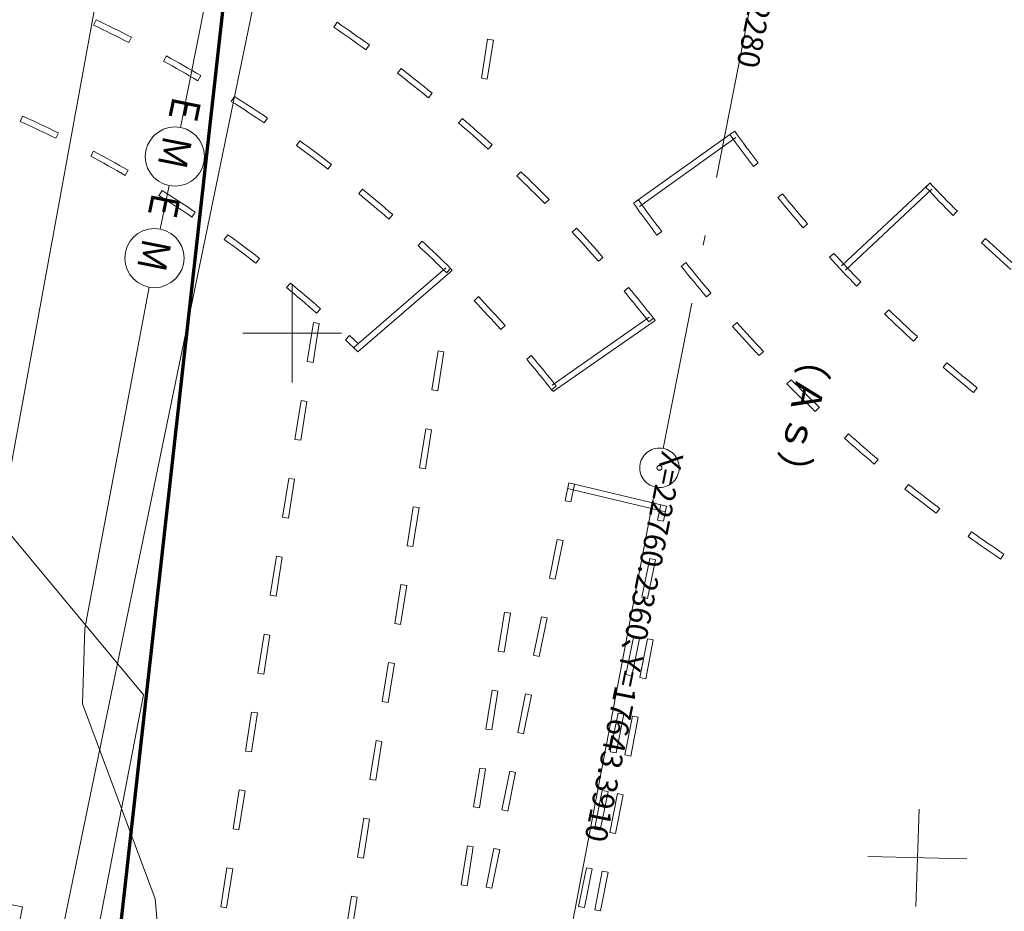
# Model space of a CAD drawing. Extents: x 17315 to 17542, y 23050 to 23317.
# Drawn here: x 17443 to 17468, y 23185 to 23208 of the extents above; entities that cross this region are included whole.
import ezdxf

# ---------------------------------------------------------------- set-up
doc = ezdxf.new("R2010")
doc.units = 0
doc.linetypes.add('long dashed dotted', pattern=[15.25, 12, -1.5, 0.25, -1.5])
doc.layers.add('道路平面図', color=7, linetype='Continuous', lineweight=0)
doc.styles.add('\\M+5A3CD\\M+5A3D3 \\M+5A5B4\\M+5A5B7\\M+5A5C3\\M+5A5AF', font='MS Gothic.ttf')

msp = doc.modelspace()

# ---------------------------------------------------------------- linework, layer by layer
at = {"layer": '道路平面図', "linetype": 'Continuous', "lineweight": 13, "ltscale": 1}
for p, q in [((17453.569, 23255.151), (17442.639, 23195.367)), ((17447.17, 23205.216), (17450.338, 23221.249)), ((17449.241, 23209.434), (17422.918, 23081.773)), ((17444.965, 23207.814), (17445.03, 23207.949)), ((17451.049, 23207.762), (17451.133, 23207.886)), ((17445.859, 23207.37), (17445.928, 23207.504)), ((17454.95, 23207.453), (17454.793, 23206.466)), ((17454.95, 23207.453), (17455.098, 23207.43)), ((17451.865, 23207.188), (17451.953, 23207.31)), ((17455.098, 23207.43), (17454.941, 23206.442)), ((17446.812, 23207.031), (17446.739, 23206.9)), ((17452.756, 23206.71), (17452.665, 23206.591)), ((17447.604, 23206.403), (17447.681, 23206.532)), ((17454.793, 23206.466), (17454.941, 23206.442)), ((17448.454, 23205.88), (17448.534, 23206.007)), ((17453.447, 23205.972), (17453.542, 23206.089)), ((17443.167, 23205.507), (17443.105, 23205.37)), ((17449.288, 23205.332), (17449.372, 23205.456)), ((17454.213, 23205.332), (17454.311, 23205.446)), ((17444.007, 23204.944), (17444.074, 23205.079)), ((17458.707, 23203.339), (17461.148, 23205.082)), ((17458.794, 23203.217), (17461.235, 23204.96)), ((17461.209, 23205.126), (17461.087, 23205.039)), ((17450.104, 23204.759), (17450.192, 23204.881)), ((17455.061, 23204.782), (17454.96, 23204.671)), ((17444.895, 23204.488), (17444.965, 23204.621)), ((17450.903, 23204.161), (17450.995, 23204.28)), ((17461.682, 23204.232), (17461.801, 23204.323)), ((17445.766, 23204.003), (17445.841, 23204.133)), ((17455.689, 23203.989), (17455.793, 23204.097)), ((17446.655, 23202.642), (17446.877, 23203.745)), ((17463.912, 23201.709), (17466.102, 23203.759)), ((17466.047, 23203.708), (17466.157, 23203.81)), ((17446.701, 23203.617), (17446.621, 23203.489)), ((17451.683, 23203.54), (17451.779, 23203.656)), ((17462.301, 23203.444), (17462.417, 23203.538)), ((17464.015, 23201.599), (17466.204, 23203.65)), ((17456.505, 23203.392), (17456.398, 23203.287)), ((17458.646, 23203.295), (17458.768, 23203.382)), ((17447.458, 23202.947), (17447.542, 23203.072)), ((17452.444, 23202.895), (17452.543, 23203.008)), ((17466.744, 23202.988), (17466.85, 23203.094)), ((17462.943, 23202.675), (17463.057, 23202.773)), ((17448.277, 23202.378), (17448.365, 23202.5)), ((17457.088, 23202.566), (17457.198, 23202.668)), ((17459.359, 23202.578), (17459.24, 23202.488)), ((17453.186, 23202.227), (17453.288, 23202.337)), ((17467.465, 23202.291), (17467.568, 23202.401)), ((17463.609, 23201.926), (17463.72, 23202.027)), ((17449.077, 23201.781), (17449.168, 23201.9)), ((17457.87, 23201.925), (17457.757, 23201.826)), ((17459.855, 23201.697), (17459.972, 23201.791)), ((17453.891, 23201.658), (17451.556, 23199.638)), ((17453.989, 23201.544), (17451.663, 23199.533)), ((17453.906, 23201.537), (17454.012, 23201.644)), ((17449.951, 23201.274), (17449.856, 23201.158)), ((17450, 23201.25), (17450, 23198.75)), ((17464.405, 23201.301), (17464.297, 23201.197)), ((17446.369, 23201.17), (17444.742, 23192.519)), ((17458.406, 23201.068), (17458.521, 23201.164)), ((17460.493, 23200.924), (17460.607, 23201.021)), ((17454.606, 23200.826), (17454.714, 23200.929)), ((17450.614, 23200.51), (17450.713, 23200.622)), ((17465.007, 23200.489), (17465.111, 23200.597)), ((17450.535, 23200.273), (17450.379, 23199.285)), ((17450.683, 23200.249), (17450.527, 23199.261)), ((17450.535, 23200.273), (17450.683, 23200.249)), ((17459.045, 23200.405), (17456.586, 23198.686)), ((17459.131, 23200.282), (17456.672, 23198.563)), ((17459.033, 23200.292), (17459.151, 23200.384)), ((17461.152, 23200.169), (17461.264, 23200.27)), ((17451.25, 23200), (17448.75, 23200)), ((17455.395, 23200.194), (17455.284, 23200.093)), ((17465.738, 23199.803), (17465.839, 23199.914)), ((17453.694, 23199.553), (17453.537, 23198.565)), ((17453.842, 23199.529), (17453.685, 23198.541)), ((17453.694, 23199.553), (17453.842, 23199.529)), ((17461.831, 23199.433), (17461.94, 23199.536)), ((17450.379, 23199.285), (17450.527, 23199.261)), ((17455.939, 23199.341), (17456.053, 23199.438)), ((17466.489, 23199.14), (17466.587, 23199.254)), ((17462.637, 23198.822), (17462.531, 23198.716)), ((17453.537, 23198.565), (17453.685, 23198.541)), ((17456.688, 23198.662), (17456.571, 23198.569)), ((17467.26, 23198.5), (17467.354, 23198.617)), ((17450.222, 23198.297), (17450.066, 23197.309)), ((17450.37, 23198.274), (17450.214, 23197.286)), ((17450.222, 23198.297), (17450.37, 23198.274)), ((17463.251, 23198.018), (17463.354, 23198.127)), ((17453.38, 23197.577), (17453.223, 23196.59)), ((17453.528, 23197.554), (17453.371, 23196.566)), ((17453.38, 23197.577), (17453.528, 23197.554)), ((17450.066, 23197.309), (17450.214, 23197.286)), ((17464.089, 23197.453), (17463.989, 23197.341)), ((17464.746, 23196.684), (17464.843, 23196.799)), ((17441.387, 23196.659), (17446.227, 23190.833)), ((17453.223, 23196.59), (17453.371, 23196.566)), ((17449.909, 23196.322), (17449.753, 23195.334)), ((17449.901, 23195.311), (17450.058, 23196.298)), ((17449.909, 23196.322), (17450.058, 23196.298)), ((17457.006, 23196.205), (17456.914, 23195.754)), ((17459.452, 23195.476), (17456.976, 23196.063)), ((17459.482, 23195.618), (17457.006, 23196.205)), ((17457.152, 23196.17), (17457.061, 23195.724)), ((17465.615, 23196.166), (17465.521, 23196.049)), ((17456.914, 23195.754), (17457.061, 23195.724)), ((17453.066, 23195.602), (17452.909, 23194.615)), ((17453.057, 23194.591), (17453.215, 23195.579)), ((17453.066, 23195.602), (17453.215, 23195.579)), ((17459.336, 23195.653), (17459.257, 23195.266)), ((17459.482, 23195.618), (17459.404, 23195.236)), ((17466.313, 23195.436), (17466.404, 23195.556)), ((17449.753, 23195.334), (17449.901, 23195.311)), ((17459.257, 23195.266), (17459.404, 23195.236)), ((17456.714, 23194.775), (17456.513, 23193.795)), ((17456.66, 23193.765), (17456.86, 23194.745)), ((17456.714, 23194.775), (17456.86, 23194.745)), ((17467.209, 23194.967), (17467.122, 23194.844)), ((17452.909, 23194.615), (17453.057, 23194.591)), ((17449.596, 23194.346), (17449.44, 23193.359)), ((17449.588, 23193.335), (17449.744, 23194.323)), ((17449.596, 23194.346), (17449.744, 23194.323)), ((17459.057, 23194.286), (17458.856, 23193.307)), ((17459.003, 23193.277), (17459.204, 23194.256)), ((17459.057, 23194.286), (17459.204, 23194.256)), ((17467.948, 23194.276), (17468.031, 23194.401)), ((17456.513, 23193.795), (17456.66, 23193.765)), ((17452.752, 23193.627), (17452.595, 23192.639)), ((17452.743, 23192.616), (17452.9, 23193.603)), ((17452.752, 23193.627), (17452.9, 23193.603)), ((17449.44, 23193.359), (17449.588, 23193.335)), ((17458.856, 23193.307), (17459.003, 23193.277)), ((17455.377, 23192.928), (17455.22, 23191.94)), ((17455.368, 23191.917), (17455.525, 23192.904)), ((17455.377, 23192.928), (17455.525, 23192.904)), ((17456.313, 23192.815), (17456.112, 23191.836)), ((17456.259, 23191.805), (17456.46, 23192.785)), ((17456.313, 23192.815), (17456.46, 23192.785)), ((17444.742, 23192.519), (17444.681, 23190.601)), ((17452.595, 23192.639), (17452.743, 23192.616)), ((17449.283, 23192.372), (17449.127, 23191.385)), ((17449.275, 23191.361), (17449.432, 23192.349)), ((17449.432, 23192.349), (17449.283, 23192.372)), ((17458.656, 23192.327), (17458.455, 23191.347)), ((17458.602, 23191.317), (17458.803, 23192.297)), ((17458.656, 23192.327), (17458.803, 23192.297)), ((17458.998, 23192.253), (17458.807, 23191.272)), ((17458.998, 23192.253), (17459.145, 23192.225)), ((17458.955, 23191.243), (17459.145, 23192.225)), ((17455.22, 23191.94), (17455.368, 23191.917)), ((17456.112, 23191.836), (17456.259, 23191.805)), ((17452.438, 23191.653), (17452.281, 23190.665)), ((17452.429, 23190.642), (17452.586, 23191.629)), ((17452.586, 23191.629), (17452.438, 23191.653)), ((17449.275, 23191.361), (17449.127, 23191.385)), ((17458.455, 23191.347), (17458.602, 23191.317)), ((17458.807, 23191.272), (17458.955, 23191.243)), ((17446.227, 23190.833), (17444.829, 23183.572)), ((17455.063, 23190.954), (17454.906, 23189.966)), ((17455.054, 23189.943), (17455.211, 23190.93)), ((17455.211, 23190.93), (17455.063, 23190.954)), ((17455.912, 23190.857), (17455.712, 23189.877)), ((17455.858, 23189.847), (17456.059, 23190.827)), ((17456.059, 23190.827), (17455.912, 23190.857)), ((17444.681, 23190.601), (17446.529, 23185.662)), ((17452.429, 23190.642), (17452.281, 23190.665)), ((17448.97, 23190.397), (17448.814, 23189.409)), ((17448.962, 23189.386), (17449.118, 23190.373)), ((17449.118, 23190.373), (17448.97, 23190.397)), ((17458.255, 23190.369), (17458.055, 23189.389)), ((17458.202, 23189.359), (17458.402, 23190.339)), ((17458.402, 23190.339), (17458.255, 23190.369)), ((17458.617, 23190.291), (17458.427, 23189.309)), ((17458.574, 23189.281), (17458.764, 23190.263)), ((17458.764, 23190.263), (17458.617, 23190.291)), ((17455.054, 23189.943), (17454.906, 23189.966)), ((17455.858, 23189.847), (17455.712, 23189.877)), ((17452.124, 23189.678), (17451.967, 23188.69)), ((17452.115, 23188.667), (17452.272, 23189.654)), ((17452.272, 23189.654), (17452.124, 23189.678)), ((17448.962, 23189.386), (17448.814, 23189.409)), ((17458.202, 23189.359), (17458.055, 23189.389)), ((17458.574, 23189.281), (17458.427, 23189.309)), ((17454.75, 23188.978), (17454.593, 23187.991)), ((17454.741, 23187.967), (17454.898, 23188.955)), ((17454.898, 23188.955), (17454.75, 23188.978)), ((17455.511, 23188.898), (17455.311, 23187.918)), ((17455.458, 23187.888), (17455.658, 23188.867)), ((17455.658, 23188.867), (17455.511, 23188.898)), ((17452.115, 23188.667), (17451.967, 23188.69)), ((17448.657, 23188.422), (17448.5, 23187.434)), ((17448.649, 23187.41), (17448.805, 23188.398)), ((17448.805, 23188.398), (17448.657, 23188.422)), ((17457.854, 23188.409), (17457.654, 23187.43)), ((17457.801, 23187.4), (17458.001, 23188.379)), ((17458.001, 23188.379), (17457.854, 23188.409)), ((17458.236, 23188.328), (17458.046, 23187.346)), ((17458.193, 23187.318), (17458.383, 23188.299)), ((17458.383, 23188.299), (17458.236, 23188.328)), ((17454.741, 23187.967), (17454.593, 23187.991)), ((17455.458, 23187.888), (17455.311, 23187.918)), ((17465.88, 23187.937), (17465.798, 23185.467)), ((17451.81, 23187.703), (17451.653, 23186.715)), ((17451.801, 23186.692), (17451.958, 23187.679)), ((17451.958, 23187.679), (17451.81, 23187.703)), ((17448.649, 23187.41), (17448.5, 23187.434)), ((17457.801, 23187.4), (17457.654, 23187.43)), ((17458.193, 23187.318), (17458.046, 23187.346)), ((17454.436, 23187.003), (17454.279, 23186.016)), ((17454.584, 23186.98), (17454.436, 23187.003)), ((17454.427, 23185.992), (17454.584, 23186.98)), ((17455.11, 23186.938), (17454.91, 23185.958)), ((17455.057, 23185.928), (17455.257, 23186.908)), ((17455.257, 23186.908), (17455.11, 23186.938)), ((17451.801, 23186.692), (17451.653, 23186.715)), ((17464.586, 23186.731), (17467.092, 23186.673)), ((17448.344, 23186.446), (17448.187, 23185.459)), ((17448.335, 23185.435), (17448.492, 23186.423)), ((17448.492, 23186.423), (17448.344, 23186.446)), ((17457.454, 23186.45), (17457.253, 23185.47)), ((17457.4, 23185.44), (17457.6, 23186.42)), ((17457.6, 23186.42), (17457.454, 23186.45)), ((17457.855, 23186.364), (17457.665, 23185.383)), ((17457.812, 23185.354), (17458.002, 23186.336)), ((17458.002, 23186.336), (17457.855, 23186.364)), ((17454.427, 23185.992), (17454.279, 23186.016)), ((17455.057, 23185.928), (17454.91, 23185.958)), ((17442.726, 23185.547), (17443.167, 23185.457)), ((17446.529, 23185.662), (17446.867, 23181.819)), ((17451.496, 23185.728), (17451.338, 23184.74)), ((17451.487, 23184.716), (17451.644, 23185.704)), ((17451.644, 23185.704), (17451.496, 23185.728)), ((17442.928, 23184.276), (17443.167, 23185.457)), ((17448.187, 23185.459), (17448.335, 23185.435)), ((17457.4, 23185.44), (17457.253, 23185.47)), ((17457.812, 23185.354), (17457.665, 23185.383))]:
    msp.add_line(p, q, dxfattribs=at)
at = {"layer": '道路平面図', "linetype": 'Continuous', "lineweight": 70, "ltscale": 1}
msp.add_line((17450.427, 23227.864), (17444.456, 23174.279), dxfattribs=at)
at = {"layer": '道路平面図', "linetype": 'long dashed dotted', "lineweight": 13, "ltscale": 1}
for p, q in [((17463.057, 23215.725), (17459.401, 23197.081)), ((17459.204, 23196.101), (17455.64, 23177.439))]:
    msp.add_line(p, q, dxfattribs=at)
at = {"layer": '道路平面図', "linetype": 'Continuous', "lineweight": 13, "ltscale": 1, "flags": 128}
for points in [[(17453.989, 23201.544), (17454.047, 23201.6), (17454.012, 23201.644)], [(17459.151, 23200.384), (17459.196, 23200.321), (17459.131, 23200.282)], [(17451.67, 23199.737), (17451.452, 23199.945), (17451.349, 23199.836), (17451.663, 23199.533)], [(17456.672, 23198.563), (17456.614, 23198.52), (17456.571, 23198.569)]]:
    msp.add_lwpolyline(points, dxfattribs=at)
at = {"layer": '道路平面図', "linetype": 'Continuous', "lineweight": 13, "ltscale": 1}
for centre, radius in [((17447.025, 23204.481), 0.75), ((17446.507, 23201.907), 0.75), ((17459.303, 23196.591), 0.0625)]:
    msp.add_circle(centre, radius, dxfattribs=at)
at = {"layer": '道路平面図', "linetype": 'long dashed dotted', "lineweight": 13, "ltscale": 1}
msp.add_circle((17459.303, 23196.591), 0.5, dxfattribs=at)
at = {"layer": '道路平面図', "linetype": 'Continuous', "lineweight": 13, "ltscale": 1}
for centre, radius, start, end in [((17430.781, 23178.101), 32.925, 62.745, 64.4812), ((17430.781, 23178.101), 33.075, 62.745, 64.4812), ((17430.781, 23178.101), 35.925, 54.0638, 55.6553), ((17430.781, 23178.101), 36.075, 54.0638, 55.6553), ((17430.781, 23178.101), 33.075, 59.2725, 61.0087), ((17430.781, 23178.101), 32.925, 59.2725, 61.0087), ((17430.781, 23178.101), 36.075, 50.8807, 52.4722), ((17430.781, 23178.101), 35.925, 50.8807, 52.4722), ((17430.781, 23178.101), 33.075, 55.8, 57.5363), ((17430.781, 23178.101), 32.925, 55.8, 57.5363), ((17430.781, 23178.101), 30.075, 63.7694, 65.6792), ((17430.781, 23178.101), 29.925, 63.7694, 65.6792), ((17430.781, 23178.101), 35.925, 47.6976, 49.2892), ((17430.781, 23178.101), 36.075, 47.6976, 49.2892), ((17488.001, 23224.264), 33.075, 215.5385, 217.2748), ((17488.001, 23224.264), 32.925, 215.5385, 217.2748), ((17430.781, 23178.101), 32.925, 52.3276, 54.0638), ((17430.781, 23178.101), 33.075, 52.3276, 54.0638), ((17430.781, 23178.101), 29.925, 59.9497, 61.8595), ((17430.781, 23178.101), 30.075, 59.9497, 61.8595), ((17430.781, 23178.101), 35.925, 44.5145, 46.106), ((17430.781, 23178.101), 36.075, 44.5145, 46.106), ((17488.001, 23224.264), 29.925, 223.1165, 225.0263), ((17430.781, 23178.101), 29.925, 56.1299, 58.0398), ((17430.781, 23178.101), 30.075, 56.1299, 58.0398), ((17430.781, 23178.101), 32.925, 48.8551, 50.5913), ((17430.781, 23178.101), 33.075, 48.8551, 50.5913), ((17488.001, 23224.264), 32.925, 219.011, 220.7473), ((17488.001, 23224.264), 30.075, 223.1165, 225.0263), ((17488.001, 23224.264), 36.075, 215.5385, 217.1301), ((17488.001, 23224.264), 35.925, 215.5385, 217.1301), ((17488.001, 23224.264), 33.075, 219.011, 220.7473), ((17430.781, 23178.101), 30.075, 52.3102, 54.2201), ((17430.781, 23178.101), 35.925, 41.3314, 42.923), ((17430.781, 23178.101), 36.075, 41.3314, 42.923), ((17430.781, 23178.101), 29.925, 52.3102, 54.2201), ((17430.781, 23178.101), 32.925, 45.3826, 47.1188), ((17430.781, 23178.101), 33.075, 45.3826, 47.1188), ((17488.001, 23224.264), 30.075, 226.9362, 228.8461), ((17488.001, 23224.264), 29.925, 226.9362, 228.8461), ((17488.001, 23224.264), 32.925, 222.4835, 224.2197), ((17488.001, 23224.264), 35.925, 218.7217, 220.3132), ((17488.001, 23224.264), 33.075, 222.4835, 224.2197), ((17488.001, 23224.264), 36.075, 218.7217, 220.3132), ((17430.781, 23178.101), 30.075, 48.4905, 50.4004), ((17430.781, 23178.101), 29.925, 48.4905, 50.4004), ((17430.781, 23178.101), 35.925, 38.1483, 39.7399), ((17430.781, 23178.101), 36.075, 38.1483, 39.7399), ((17430.781, 23178.101), 32.925, 41.9102, 43.6464), ((17430.781, 23178.101), 33.075, 41.9102, 43.6464), ((17488.001, 23224.264), 33.075, 225.9559, 227.6922), ((17488.001, 23224.264), 32.925, 225.9559, 227.6922), ((17488.001, 23224.264), 35.925, 221.9048, 223.4963), ((17488.001, 23224.264), 36.075, 221.9048, 223.4963), ((17430.781, 23178.101), 32.925, 38.4377, 40.1739), ((17430.781, 23178.101), 33.075, 38.4377, 40.1739), ((17488.001, 23224.264), 32.925, 229.4285, 231.1647), ((17488.001, 23224.264), 33.075, 229.4285, 231.1647), ((17488.001, 23224.264), 35.925, 225.0878, 226.6794), ((17488.001, 23224.264), 36.075, 225.0878, 226.6794), ((17423.428, 23178.237), 20.264, 347.9108, 74.5774), ((17423.428, 23178.237), 19.764, 347.9108, 74.5774), ((17488.001, 23224.264), 36.075, 228.2709, 229.8625), ((17488.001, 23224.264), 35.925, 228.2709, 229.8625), ((17488.001, 23224.264), 36.075, 231.454, 233.0456), ((17488.001, 23224.264), 35.925, 231.454, 233.0456), ((17488.001, 23224.264), 36.075, 234.6371, 236.2287), ((17488.001, 23224.264), 35.925, 234.6371, 236.2287)]:
    msp.add_arc(centre, radius, start, end, dxfattribs=at)

# ---------------------------------------------------------------- texts
at = {"layer": '道路平面図', "linetype": 'Continuous', "lineweight": 13, "style": '\\M+5A3CD\\M+5A3D3 \\M+5A5B4\\M+5A5B7\\M+5A5C3\\M+5A5AF'}
for s, p in [('X=22779.9070､Y=17647.2280', (17463.223, 23216.663)), ('X=22760.2360､Y=17643.3910', (17459.369, 23197.038))]:
    msp.add_text(s, height=0.55626, rotation=258.7226, dxfattribs=at).set_placement(p)
for s, height, width, p in [('Ｅ', 0.738, 0.858839, (17447.001, 23206.175)), ('Ｍ', 0.738, 0.858839, (17446.748, 23205.078)), ('Ｅ', 0.738, 0.858839, (17446.477, 23203.73)), ('Ｍ', 0.738, 0.858839, (17446.224, 23202.474)), ('（Ａｓ）', 0.7382, 0.968341, (17462.982, 23199.899))]:
    msp.add_text(s, height=height, rotation=258.6225, dxfattribs=dict(at, width=width)).set_placement(p)

doc.saveas('drawing.dxf')
